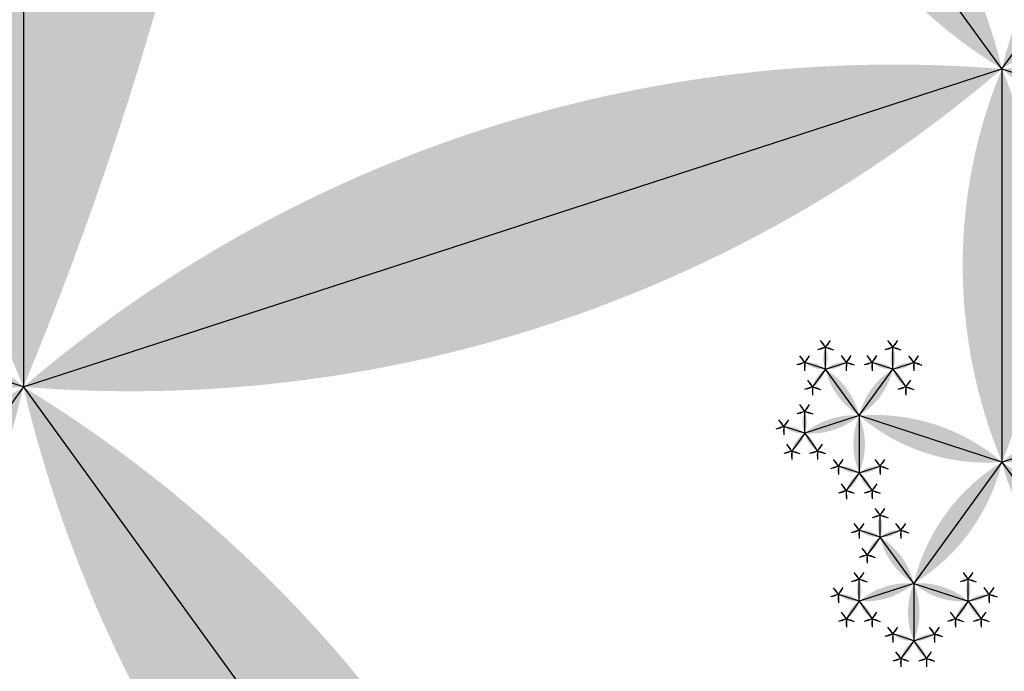
# Model space of a CAD drawing. Units: inches. Extents: x -1.64 to 1.64, y -1.58 to 1.53.
# Drawn here: x -0.59 to -0.45, y -1.23 to -1.14 of the extents above; entities that cross this region are included whole.
import ezdxf

# ---------------------------------------------------------------- set-up
doc = ezdxf.new("R2010")
doc.units = ezdxf.units.IN
doc.header["$MEASUREMENT"] = 0
doc.layers.add('layer1', color=7, linetype='Continuous')

# ---------------------------------------------------------------- blocks, each defined once
blk = doc.blocks.new('lune_4')
h = blk.add_hatch(color=256)
edge = h.paths.add_edge_path()
edge.add_arc((-1.2, 0.5), 1.3, 337.38014, 382.61986)
edge.add_arc((1.2, 0.5), 1.3, 157.38014, 202.61986)
blk = doc.blocks.new('pent_tree_lune')
at = {"color": 0}
for p, q in [((-0.22451, 1.30902), (-0.22451, 1.45492)), ((-0.22451, 1.30902), (-0.36327, 1.3541)), ((-0.22451, 1.30902), (-0.08576, 1.3541)), ((-0.22451, 1.30902), (-0.31027, 1.19098)), ((0, 1), (-0.22451, 1.30902)), ((-0.34781, 1.26393), (-0.34781, 1.26704)), ((-0.33825, 1.26393), (-0.33825, 1.26704)), ((-0.34781, 1.26393), (-0.35076, 1.26489)), ((-0.34781, 1.26393), (-0.34485, 1.26489)), ((-0.33825, 1.26393), (-0.3412, 1.26489)), ((-0.33825, 1.26393), (-0.33529, 1.26489)), ((-0.34781, 1.26393), (-0.34963, 1.26142)), ((-0.34303, 1.25735), (-0.34781, 1.26393)), ((-0.34303, 1.25735), (-0.33825, 1.26393)), ((-0.33825, 1.26393), (-0.33642, 1.26142)), ((-0.35076, 1.25484), (-0.35076, 1.25795)), ((-0.33529, 1.25484), (-0.33529, 1.25795)), ((-0.34303, 1.25735), (-0.35076, 1.25484)), ((-0.34303, 1.23607), (-0.34303, 1.25735)), ((-0.34303, 1.25735), (-0.33529, 1.25484)), ((-0.35076, 1.25484), (-0.35371, 1.2558)), ((-0.33529, 1.25484), (-0.33234, 1.2558)), ((-0.35076, 1.25484), (-0.35258, 1.25233)), ((-0.35076, 1.25484), (-0.34893, 1.25233)), ((-0.33529, 1.25484), (-0.33712, 1.25233)), ((-0.33529, 1.25484), (-0.33347, 1.25233)), ((-0.32756, 1.24922), (-0.32756, 1.25233)), ((-0.318, 1.24922), (-0.318, 1.25233)), ((-0.32756, 1.24922), (-0.33052, 1.25018)), ((-0.32756, 1.24922), (-0.32461, 1.25018)), ((-0.318, 1.24922), (-0.32096, 1.25018)), ((-0.318, 1.24922), (-0.31505, 1.25018)), ((-0.32756, 1.24922), (-0.32939, 1.24671)), ((-0.32278, 1.24265), (-0.32756, 1.24922)), ((-0.32278, 1.24265), (-0.318, 1.24922)), ((-0.318, 1.24922), (-0.31618, 1.24671)), ((-0.34303, 1.23607), (-0.36327, 1.24265)), ((-0.34303, 1.23607), (-0.32278, 1.24265)), ((-0.32278, 1.24265), (-0.31505, 1.24013)), ((-0.32278, 1.24265), (-0.32278, 1.23452)), ((-0.31505, 1.24013), (-0.31505, 1.24324)), ((-0.31505, 1.24013), (-0.31688, 1.23762)), ((-0.31505, 1.24013), (-0.3121, 1.24109)), ((-0.31505, 1.24013), (-0.31322, 1.23762)), ((-0.34303, 1.23607), (-0.35554, 1.21885)), ((-0.31027, 1.19098), (-0.34303, 1.23607)), ((-0.32278, 1.23452), (-0.32574, 1.23547)), ((-0.32278, 1.23452), (-0.32461, 1.232)), ((-0.32278, 1.23452), (-0.31983, 1.23547)), ((-0.32278, 1.23452), (-0.32096, 1.232)), ((-0.31027, 1.19098), (-0.36327, 1.17376)), ((-0.31027, 1.19098), (-0.31027, 1.13525)), ((-0.31027, 1.19098), (-0.25727, 1.17376))]:
    blk.add_line(p, q, dxfattribs=at)
at = {"layer": 'layer1', "color": 0}
for p, q in [((-0.34781, 1.26704), (-0.3485, 1.268)), ((-0.34781, 1.26704), (-0.34711, 1.268)), ((-0.33825, 1.26704), (-0.33895, 1.268)), ((-0.33825, 1.26704), (-0.33755, 1.268)), ((-0.34781, 1.26704), (-0.34893, 1.26667)), ((-0.34781, 1.26704), (-0.34668, 1.26667)), ((-0.33825, 1.26704), (-0.33938, 1.26667)), ((-0.33825, 1.26704), (-0.33712, 1.26667)), ((-0.35076, 1.26489), (-0.35189, 1.26453)), ((-0.35076, 1.26489), (-0.35146, 1.26585)), ((-0.35076, 1.26489), (-0.35006, 1.26585)), ((-0.35076, 1.26489), (-0.35076, 1.26371)), ((-0.34485, 1.26489), (-0.34555, 1.26585)), ((-0.34485, 1.26489), (-0.34416, 1.26585)), ((-0.34485, 1.26489), (-0.34372, 1.26453)), ((-0.34485, 1.26489), (-0.34485, 1.26371)), ((-0.3412, 1.26489), (-0.34233, 1.26453)), ((-0.3412, 1.26489), (-0.3419, 1.26585)), ((-0.3412, 1.26489), (-0.3405, 1.26585)), ((-0.3412, 1.26489), (-0.3412, 1.26371)), ((-0.33529, 1.26489), (-0.33599, 1.26585)), ((-0.33529, 1.26489), (-0.3346, 1.26585)), ((-0.33529, 1.26489), (-0.33417, 1.26453)), ((-0.33529, 1.26489), (-0.33529, 1.26371)), ((-0.34963, 1.26142), (-0.35033, 1.26238)), ((-0.33642, 1.26142), (-0.33573, 1.26238)), ((-0.34963, 1.26142), (-0.35076, 1.26105)), ((-0.34963, 1.26142), (-0.34963, 1.26023)), ((-0.34963, 1.26142), (-0.3485, 1.26105)), ((-0.33642, 1.26142), (-0.33755, 1.26105)), ((-0.33642, 1.26142), (-0.33642, 1.26023)), ((-0.33642, 1.26142), (-0.33529, 1.26105)), ((-0.35076, 1.25795), (-0.35189, 1.25758)), ((-0.35076, 1.25795), (-0.35146, 1.25891)), ((-0.35076, 1.25795), (-0.35006, 1.25891)), ((-0.35076, 1.25795), (-0.34963, 1.25758)), ((-0.33529, 1.25795), (-0.33642, 1.25758)), ((-0.33529, 1.25795), (-0.33599, 1.25891)), ((-0.33529, 1.25795), (-0.3346, 1.25891)), ((-0.33529, 1.25795), (-0.33417, 1.25758)), ((-0.35371, 1.2558), (-0.35441, 1.25676)), ((-0.35371, 1.2558), (-0.35302, 1.25676)), ((-0.33234, 1.2558), (-0.33304, 1.25676)), ((-0.33234, 1.2558), (-0.33164, 1.25676)), ((-0.35371, 1.2558), (-0.35484, 1.25543)), ((-0.35371, 1.2558), (-0.35371, 1.25462)), ((-0.33234, 1.2558), (-0.33121, 1.25543)), ((-0.33234, 1.2558), (-0.33234, 1.25462)), ((-0.35258, 1.25233), (-0.35371, 1.25196)), ((-0.35258, 1.25233), (-0.35328, 1.25329)), ((-0.35258, 1.25233), (-0.35258, 1.25114)), ((-0.35258, 1.25233), (-0.35146, 1.25196)), ((-0.34893, 1.25233), (-0.35006, 1.25196)), ((-0.34893, 1.25233), (-0.34824, 1.25329)), ((-0.34893, 1.25233), (-0.34893, 1.25114)), ((-0.34893, 1.25233), (-0.34781, 1.25196)), ((-0.33712, 1.25233), (-0.33825, 1.25196)), ((-0.33712, 1.25233), (-0.33782, 1.25329)), ((-0.33712, 1.25233), (-0.33712, 1.25114)), ((-0.33712, 1.25233), (-0.33599, 1.25196)), ((-0.33347, 1.25233), (-0.3346, 1.25196)), ((-0.33347, 1.25233), (-0.33277, 1.25329)), ((-0.33347, 1.25233), (-0.33347, 1.25114)), ((-0.33347, 1.25233), (-0.33234, 1.25196)), ((-0.32756, 1.25233), (-0.32869, 1.25196)), ((-0.32756, 1.25233), (-0.32826, 1.25329)), ((-0.32756, 1.25233), (-0.32686, 1.25329)), ((-0.32756, 1.25233), (-0.32643, 1.25196)), ((-0.318, 1.25233), (-0.31913, 1.25196)), ((-0.318, 1.25233), (-0.3187, 1.25329)), ((-0.318, 1.25233), (-0.31731, 1.25329)), ((-0.318, 1.25233), (-0.31688, 1.25196)), ((-0.33052, 1.25018), (-0.33121, 1.25114)), ((-0.33052, 1.25018), (-0.32982, 1.25114)), ((-0.32461, 1.25018), (-0.32531, 1.25114)), ((-0.32461, 1.25018), (-0.32391, 1.25114)), ((-0.32096, 1.25018), (-0.32165, 1.25114)), ((-0.32096, 1.25018), (-0.32026, 1.25114)), ((-0.31505, 1.25018), (-0.31575, 1.25114)), ((-0.31505, 1.25018), (-0.31435, 1.25114)), ((-0.33052, 1.25018), (-0.33164, 1.24982)), ((-0.33052, 1.25018), (-0.33052, 1.249)), ((-0.32461, 1.25018), (-0.32348, 1.24982)), ((-0.32461, 1.25018), (-0.32461, 1.249)), ((-0.32096, 1.25018), (-0.32209, 1.24982)), ((-0.32096, 1.25018), (-0.32096, 1.249)), ((-0.31505, 1.25018), (-0.31392, 1.24982)), ((-0.31505, 1.25018), (-0.31505, 1.249)), ((-0.32939, 1.24671), (-0.33008, 1.24767)), ((-0.31618, 1.24671), (-0.31548, 1.24767)), ((-0.32939, 1.24671), (-0.33052, 1.24634)), ((-0.32939, 1.24671), (-0.32939, 1.24552)), ((-0.32939, 1.24671), (-0.32826, 1.24634)), ((-0.31618, 1.24671), (-0.31731, 1.24634)), ((-0.31618, 1.24671), (-0.31618, 1.24552)), ((-0.31618, 1.24671), (-0.31505, 1.24634)), ((-0.31505, 1.24324), (-0.31575, 1.2442)), ((-0.31505, 1.24324), (-0.31435, 1.2442)), ((-0.31505, 1.24324), (-0.31618, 1.24287)), ((-0.31505, 1.24324), (-0.31392, 1.24287)), ((-0.3121, 1.24109), (-0.31279, 1.24205)), ((-0.3121, 1.24109), (-0.3114, 1.24205)), ((-0.3121, 1.24109), (-0.31097, 1.24073)), ((-0.3121, 1.24109), (-0.3121, 1.23991)), ((-0.31688, 1.23762), (-0.31757, 1.23858)), ((-0.31322, 1.23762), (-0.31253, 1.23858)), ((-0.31688, 1.23762), (-0.318, 1.23725)), ((-0.31688, 1.23762), (-0.31688, 1.23643)), ((-0.31688, 1.23762), (-0.31575, 1.23725)), ((-0.31322, 1.23762), (-0.31435, 1.23725)), ((-0.31322, 1.23762), (-0.31322, 1.23643)), ((-0.31322, 1.23762), (-0.3121, 1.23725)), ((-0.32574, 1.23547), (-0.32643, 1.23643)), ((-0.32574, 1.23547), (-0.32504, 1.23643)), ((-0.31983, 1.23547), (-0.32053, 1.23643)), ((-0.31983, 1.23547), (-0.31913, 1.23643)), ((-0.32574, 1.23547), (-0.32686, 1.23511)), ((-0.32574, 1.23547), (-0.32574, 1.23429)), ((-0.31983, 1.23547), (-0.3187, 1.23511)), ((-0.31983, 1.23547), (-0.31983, 1.23429)), ((-0.32461, 1.232), (-0.32531, 1.23296)), ((-0.32096, 1.232), (-0.32026, 1.23296)), ((-0.32461, 1.232), (-0.32574, 1.23164)), ((-0.32461, 1.232), (-0.32461, 1.23082)), ((-0.32461, 1.232), (-0.32348, 1.23164)), ((-0.32096, 1.232), (-0.32209, 1.23164)), ((-0.32096, 1.232), (-0.32096, 1.23082)), ((-0.32096, 1.232), (-0.31983, 1.23164))]:
    blk.add_line(p, q, dxfattribs=at)
for p, xscale, yscale, zscale in [((-0.22451, 1.30902), 0.145898033750316, 0.145898033750316, 0.145898033750316), ((-0.34781, 1.26393), 0.003105620015142, 0.003105620015142, 0.003105620015142), ((-0.33529, 1.25484), 0.003105620015142, 0.003105620015142, 0.003105620015142), ((-0.32756, 1.24922), 0.003105620015142, 0.003105620015142, 0.003105620015142), ((-0.31505, 1.24013), 0.003105620015142, 0.003105620015142, 0.003105620015142)]:
    blk.add_blockref('lune_4', p, dxfattribs=dict(xscale=xscale, yscale=yscale, zscale=zscale))
for p, xscale, yscale, zscale, rotation in [((-0.22451, 1.30902), 0.145898033750316, 0.145898033750316, 0.145898033750316, 71.99999999999994), ((-0.22451, 1.30902), 0.145898033750316, 0.145898033750316, 0.145898033750316, 288), ((0, 1), 0.381966011250105, 0.381966011250105, 0.381966011250105, 36), ((-0.22451, 1.30902), 0.145898033750316, 0.145898033750316, 0.145898033750316, 144), ((-0.34781, 1.26704), 0.001186241289642, 0.001186241289642, 0.001186241289642, 36.00000000000141), ((-0.34781, 1.26704), 0.001186241289642, 0.001186241289642, 0.001186241289642, 323.9999999999986), ((-0.33825, 1.26704), 0.001186241289642, 0.001186241289642, 0.001186241289642, 36.00000000000141), ((-0.33825, 1.26704), 0.001186241289642, 0.001186241289642, 0.001186241289642, 323.9999999999986), ((-0.34781, 1.26704), 0.001186241289642, 0.001186241289642, 0.001186241289642, 107.9999999999966), ((-0.34781, 1.26704), 0.001186241289642, 0.001186241289642, 0.001186241289642, 252.0000000000034), ((-0.33825, 1.26704), 0.001186241289642, 0.001186241289642, 0.001186241289642, 107.9999999999966), ((-0.33825, 1.26393), 0.003105620015142, 0.003105620015142, 0.003105620015142, 359.999999999999), ((-0.33825, 1.26704), 0.001186241289642, 0.001186241289642, 0.001186241289642, 252.0000000000034), ((-0.35076, 1.26489), 0.001186241289642, 0.001186241289642, 0.001186241289642, 108.0000000000068), ((-0.35076, 1.26489), 0.001186241289642, 0.001186241289642, 0.001186241289642, 36.00000000000575), ((-0.35076, 1.26489), 0.001186241289642, 0.001186241289642, 0.001186241289642, 180.0000000000053), ((-0.35076, 1.26489), 0.001186241289642, 0.001186241289642, 0.001186241289642, 324.0000000000071), ((-0.34781, 1.26393), 0.003105620015142, 0.003105620015142, 0.003105620015142, 72.00000000000188), ((-0.34781, 1.26393), 0.003105620015142, 0.003105620015142, 0.003105620015142, 288.000000000002), ((-0.34485, 1.26489), 0.001186241289642, 0.001186241289642, 0.001186241289642, 36.00000000000792), ((-0.34485, 1.26489), 0.001186241289642, 0.001186241289642, 0.001186241289642, 180.0000000000053), ((-0.34485, 1.26489), 0.001186241289642, 0.001186241289642, 0.001186241289642, 324.0000000000049), ((-0.34485, 1.26489), 0.001186241289642, 0.001186241289642, 0.001186241289642, 252.000000000005), ((-0.3412, 1.26489), 0.001186241289642, 0.001186241289642, 0.001186241289642, 107.999999999995), ((-0.3412, 1.26489), 0.001186241289642, 0.001186241289642, 0.001186241289642, 35.99999999999508), ((-0.3412, 1.26489), 0.001186241289642, 0.001186241289642, 0.001186241289642, 179.9999999999946), ((-0.3412, 1.26489), 0.001186241289642, 0.001186241289642, 0.001186241289642, 323.9999999999921), ((-0.33825, 1.26393), 0.003105620015142, 0.003105620015142, 0.003105620015142, 71.999999999998), ((-0.33825, 1.26393), 0.003105620015142, 0.003105620015142, 0.003105620015142, 287.9999999999981), ((-0.33529, 1.26489), 0.001186241289642, 0.001186241289642, 0.001186241289642, 35.99999999999294), ((-0.33529, 1.26489), 0.001186241289642, 0.001186241289642, 0.001186241289642, 179.9999999999946), ((-0.33529, 1.26489), 0.001186241289642, 0.001186241289642, 0.001186241289642, 323.9999999999943), ((-0.33529, 1.26489), 0.001186241289642, 0.001186241289642, 0.001186241289642, 251.9999999999931), ((-0.34781, 1.26393), 0.003105620015142, 0.003105620015142, 0.003105620015142, 144.0000000000001), ((-0.34303, 1.25735), 0.008130618755783001, 0.008130618755783001, 0.008130618755783001, 36.00000000000026), ((-0.34303, 1.25735), 0.008130618755783001, 0.008130618755783001, 0.008130618755783001, 323.9999999999997), ((-0.33825, 1.26393), 0.003105620015142, 0.003105620015142, 0.003105620015142, 215.9999999999998), ((-0.34963, 1.26142), 0.001186241289642, 0.001186241289642, 0.001186241289642, 35.99999999999923), ((-0.33642, 1.26142), 0.001186241289642, 0.001186241289642, 0.001186241289642, 324.0000000000007), ((-0.34963, 1.26142), 0.001186241289642, 0.001186241289642, 0.001186241289642, 107.9999999999966), ((-0.34963, 1.26142), 0.001186241289642, 0.001186241289642, 0.001186241289642, 179.9999999999973), ((-0.34963, 1.26142), 0.001186241289642, 0.001186241289642, 0.001186241289642, 251.9999999999923), ((-0.33642, 1.26142), 0.001186241289642, 0.001186241289642, 0.001186241289642, 108.0000000000076), ((-0.33642, 1.26142), 0.001186241289642, 0.001186241289642, 0.001186241289642, 180.0000000000027), ((-0.33642, 1.26142), 0.001186241289642, 0.001186241289642, 0.001186241289642, 252.0000000000034), ((-0.35076, 1.25795), 0.001186241289642, 0.001186241289642, 0.001186241289642, 107.9999999999966), ((-0.35076, 1.25795), 0.001186241289642, 0.001186241289642, 0.001186241289642, 35.99999999999923), ((-0.35076, 1.25484), 0.003105620015142, 0.003105620015142, 0.003105620015142, 359.999999999998), ((-0.34303, 1.25735), 0.008130618755783001, 0.008130618755783001, 0.008130618755783001, 107.9999999999996), ((-0.35076, 1.25795), 0.001186241289642, 0.001186241289642, 0.001186241289642, 323.9999999999964), ((-0.35076, 1.25795), 0.001186241289642, 0.001186241289642, 0.001186241289642, 251.9999999999931), ((-0.34303, 1.25735), 0.008130618755783001, 0.008130618755783001, 0.008130618755783001, 252.0000000000004), ((-0.33529, 1.25795), 0.001186241289642, 0.001186241289642, 0.001186241289642, 108.0000000000068), ((-0.33529, 1.25795), 0.001186241289642, 0.001186241289642, 0.001186241289642, 36.00000000000355), ((-0.33529, 1.25795), 0.001186241289642, 0.001186241289642, 0.001186241289642, 324.0000000000007), ((-0.33529, 1.25795), 0.001186241289642, 0.001186241289642, 0.001186241289642, 252.0000000000034), ((-0.35371, 1.2558), 0.001186241289642, 0.001186241289642, 0.001186241289642, 35.99999999999508), ((-0.35371, 1.2558), 0.001186241289642, 0.001186241289642, 0.001186241289642, 323.9999999999921), ((-0.34303, 1.23607), 0.021286236252208, 0.021286236252208, 0.021286236252208, 359.9999999999999), ((-0.33234, 1.2558), 0.001186241289642, 0.001186241289642, 0.001186241289642, 36.00000000000792), ((-0.33234, 1.2558), 0.001186241289642, 0.001186241289642, 0.001186241289642, 324.0000000000049), ((-0.35371, 1.2558), 0.001186241289642, 0.001186241289642, 0.001186241289642, 107.999999999995), ((-0.35371, 1.2558), 0.001186241289642, 0.001186241289642, 0.001186241289642, 179.9999999999946), ((-0.35076, 1.25484), 0.003105620015142, 0.003105620015142, 0.003105620015142, 71.999999999998), ((-0.33529, 1.25484), 0.003105620015142, 0.003105620015142, 0.003105620015142, 288.000000000002), ((-0.33234, 1.2558), 0.001186241289642, 0.001186241289642, 0.001186241289642, 180.0000000000053), ((-0.33234, 1.2558), 0.001186241289642, 0.001186241289642, 0.001186241289642, 252.000000000005), ((-0.35076, 1.25484), 0.003105620015142, 0.003105620015142, 0.003105620015142, 143.9999999999985), ((-0.35076, 1.25484), 0.003105620015142, 0.003105620015142, 0.003105620015142, 215.999999999999), ((-0.33529, 1.25484), 0.003105620015142, 0.003105620015142, 0.003105620015142, 144.0000000000009), ((-0.33529, 1.25484), 0.003105620015142, 0.003105620015142, 0.003105620015142, 216.0000000000015), ((-0.35258, 1.25233), 0.001186241289642, 0.001186241289642, 0.001186241289642, 107.9999999999966), ((-0.35258, 1.25233), 0.001186241289642, 0.001186241289642, 0.001186241289642, 35.99999999999923), ((-0.35258, 1.25233), 0.001186241289642, 0.001186241289642, 0.001186241289642, 179.9999999999973), ((-0.35258, 1.25233), 0.001186241289642, 0.001186241289642, 0.001186241289642, 251.9999999999923), ((-0.34893, 1.25233), 0.001186241289642, 0.001186241289642, 0.001186241289642, 107.9999999999974), ((-0.34893, 1.25233), 0.001186241289642, 0.001186241289642, 0.001186241289642, 180.0000000000027), ((-0.34893, 1.25233), 0.001186241289642, 0.001186241289642, 0.001186241289642, 324.0000000000007), ((-0.34893, 1.25233), 0.001186241289642, 0.001186241289642, 0.001186241289642, 252.0000000000024), ((-0.33712, 1.25233), 0.001186241289642, 0.001186241289642, 0.001186241289642, 107.9999999999974), ((-0.33712, 1.25233), 0.001186241289642, 0.001186241289642, 0.001186241289642, 35.99999999999923), ((-0.33712, 1.25233), 0.001186241289642, 0.001186241289642, 0.001186241289642, 179.9999999999973), ((-0.33712, 1.25233), 0.001186241289642, 0.001186241289642, 0.001186241289642, 252.0000000000024), ((-0.33347, 1.25233), 0.001186241289642, 0.001186241289642, 0.001186241289642, 108.0000000000076), ((-0.33347, 1.25233), 0.001186241289642, 0.001186241289642, 0.001186241289642, 180.0000000000027), ((-0.33347, 1.25233), 0.001186241289642, 0.001186241289642, 0.001186241289642, 324.0000000000007), ((-0.33347, 1.25233), 0.001186241289642, 0.001186241289642, 0.001186241289642, 252.0000000000034), ((-0.32756, 1.25233), 0.001186241289642, 0.001186241289642, 0.001186241289642, 107.9999999999966), ((-0.32756, 1.25233), 0.001186241289642, 0.001186241289642, 0.001186241289642, 36.00000000000141), ((-0.32756, 1.25233), 0.001186241289642, 0.001186241289642, 0.001186241289642, 323.9999999999986), ((-0.32756, 1.25233), 0.001186241289642, 0.001186241289642, 0.001186241289642, 252.0000000000034), ((-0.318, 1.25233), 0.001186241289642, 0.001186241289642, 0.001186241289642, 107.9999999999966), ((-0.318, 1.25233), 0.001186241289642, 0.001186241289642, 0.001186241289642, 36.00000000000141), ((-0.318, 1.24922), 0.003105620015142, 0.003105620015142, 0.003105620015142, 359.999999999999), ((-0.318, 1.25233), 0.001186241289642, 0.001186241289642, 0.001186241289642, 323.9999999999986), ((-0.318, 1.25233), 0.001186241289642, 0.001186241289642, 0.001186241289642, 252.0000000000034), ((-0.33052, 1.25018), 0.001186241289642, 0.001186241289642, 0.001186241289642, 36.00000000000575), ((-0.33052, 1.25018), 0.001186241289642, 0.001186241289642, 0.001186241289642, 324.0000000000071), ((-0.32461, 1.25018), 0.001186241289642, 0.001186241289642, 0.001186241289642, 36.00000000000792), ((-0.32461, 1.25018), 0.001186241289642, 0.001186241289642, 0.001186241289642, 324.0000000000049), ((-0.32096, 1.25018), 0.001186241289642, 0.001186241289642, 0.001186241289642, 35.99999999999508), ((-0.32096, 1.25018), 0.001186241289642, 0.001186241289642, 0.001186241289642, 323.9999999999921), ((-0.31505, 1.25018), 0.001186241289642, 0.001186241289642, 0.001186241289642, 35.99999999999294), ((-0.31505, 1.25018), 0.001186241289642, 0.001186241289642, 0.001186241289642, 323.9999999999943), ((-0.33052, 1.25018), 0.001186241289642, 0.001186241289642, 0.001186241289642, 108.0000000000068), ((-0.33052, 1.25018), 0.001186241289642, 0.001186241289642, 0.001186241289642, 180.0000000000053), ((-0.32756, 1.24922), 0.003105620015142, 0.003105620015142, 0.003105620015142, 72.00000000000188), ((-0.32278, 1.24265), 0.008130618755783001, 0.008130618755783001, 0.008130618755783001, 35.99999999999997), ((-0.32756, 1.24922), 0.003105620015142, 0.003105620015142, 0.003105620015142, 288.000000000002), ((-0.32461, 1.25018), 0.001186241289642, 0.001186241289642, 0.001186241289642, 180.0000000000053), ((-0.32461, 1.25018), 0.001186241289642, 0.001186241289642, 0.001186241289642, 252.000000000005), ((-0.32278, 1.24265), 0.008130618755783001, 0.008130618755783001, 0.008130618755783001, 323.9999999999997), ((-0.32096, 1.25018), 0.001186241289642, 0.001186241289642, 0.001186241289642, 107.999999999995), ((-0.32096, 1.25018), 0.001186241289642, 0.001186241289642, 0.001186241289642, 179.9999999999946), ((-0.318, 1.24922), 0.003105620015142, 0.003105620015142, 0.003105620015142, 71.999999999998), ((-0.318, 1.24922), 0.003105620015142, 0.003105620015142, 0.003105620015142, 287.9999999999981), ((-0.31505, 1.25018), 0.001186241289642, 0.001186241289642, 0.001186241289642, 179.9999999999946), ((-0.31505, 1.25018), 0.001186241289642, 0.001186241289642, 0.001186241289642, 251.9999999999931), ((-0.32756, 1.24922), 0.003105620015142, 0.003105620015142, 0.003105620015142, 144.0000000000001), ((-0.318, 1.24922), 0.003105620015142, 0.003105620015142, 0.003105620015142, 215.9999999999998), ((-0.32939, 1.24671), 0.001186241289642, 0.001186241289642, 0.001186241289642, 107.9999999999966), ((-0.32939, 1.24671), 0.001186241289642, 0.001186241289642, 0.001186241289642, 35.99999999999923), ((-0.32939, 1.24671), 0.001186241289642, 0.001186241289642, 0.001186241289642, 251.9999999999923), ((-0.31618, 1.24671), 0.001186241289642, 0.001186241289642, 0.001186241289642, 108.0000000000076), ((-0.31618, 1.24671), 0.001186241289642, 0.001186241289642, 0.001186241289642, 324.0000000000007), ((-0.31618, 1.24671), 0.001186241289642, 0.001186241289642, 0.001186241289642, 252.0000000000034), ((-0.32939, 1.24671), 0.001186241289642, 0.001186241289642, 0.001186241289642, 179.9999999999973), ((-0.31618, 1.24671), 0.001186241289642, 0.001186241289642, 0.001186241289642, 180.0000000000027), ((-0.34303, 1.23607), 0.02128623625220799, 0.021286236252208, 0.021286236252208, 71.99999999999997), ((-0.34303, 1.23607), 0.021286236252208, 0.021286236252208, 0.021286236252208, 288), ((-0.31505, 1.24324), 0.001186241289642, 0.001186241289642, 0.001186241289642, 36.00000000000355), ((-0.31505, 1.24324), 0.001186241289642, 0.001186241289642, 0.001186241289642, 324.0000000000007), ((-0.32278, 1.24265), 0.008130618755783001, 0.008130618755783001, 0.008130618755783001, 179.9999999999996), ((-0.32278, 1.24265), 0.008130618755783001, 0.008130618755783001, 0.008130618755783001, 252.0000000000003), ((-0.31505, 1.24324), 0.001186241289642, 0.001186241289642, 0.001186241289642, 108.0000000000068), ((-0.31505, 1.24324), 0.001186241289642, 0.001186241289642, 0.001186241289642, 252.0000000000034), ((-0.31505, 1.24013), 0.003105620015142, 0.003105620015142, 0.003105620015142, 288.000000000002), ((-0.3121, 1.24109), 0.001186241289642, 0.001186241289642, 0.001186241289642, 36.00000000000792), ((-0.3121, 1.24109), 0.001186241289642, 0.001186241289642, 0.001186241289642, 324.0000000000049), ((-0.3121, 1.24109), 0.001186241289642, 0.001186241289642, 0.001186241289642, 252.000000000005), ((-0.31505, 1.24013), 0.003105620015142, 0.003105620015142, 0.003105620015142, 144.0000000000009), ((-0.31505, 1.24013), 0.003105620015142, 0.003105620015142, 0.003105620015142, 216.0000000000015), ((-0.3121, 1.24109), 0.001186241289642, 0.001186241289642, 0.001186241289642, 180.0000000000053), ((-0.31027, 1.19098), 0.05572809000084099, 0.05572809000084099, 0.05572809000084099, 36), ((-0.31688, 1.23762), 0.001186241289642, 0.001186241289642, 0.001186241289642, 35.99999999999923), ((-0.31322, 1.23762), 0.001186241289642, 0.001186241289642, 0.001186241289642, 324.0000000000007), ((-0.34303, 1.23607), 0.021286236252208, 0.021286236252208, 0.021286236252208, 143.9999999999999), ((-0.31688, 1.23762), 0.001186241289642, 0.001186241289642, 0.001186241289642, 107.9999999999974), ((-0.31688, 1.23762), 0.001186241289642, 0.001186241289642, 0.001186241289642, 179.9999999999973), ((-0.31688, 1.23762), 0.001186241289642, 0.001186241289642, 0.001186241289642, 252.0000000000024), ((-0.31322, 1.23762), 0.001186241289642, 0.001186241289642, 0.001186241289642, 108.0000000000076), ((-0.31322, 1.23762), 0.001186241289642, 0.001186241289642, 0.001186241289642, 180.0000000000027), ((-0.31322, 1.23762), 0.001186241289642, 0.001186241289642, 0.001186241289642, 252.0000000000034), ((-0.32574, 1.23547), 0.001186241289642, 0.001186241289642, 0.001186241289642, 108.0000000000076), ((-0.32574, 1.23547), 0.001186241289642, 0.001186241289642, 0.001186241289642, 36.00000000000355), ((-0.32574, 1.23547), 0.001186241289642, 0.001186241289642, 0.001186241289642, 324.0000000000007), ((-0.32278, 1.23452), 0.003105620015142, 0.003105620015142, 0.003105620015142, 72.00000000000156), ((-0.32278, 1.23452), 0.003105620015142, 0.003105620015142, 0.003105620015142, 287.9999999999984), ((-0.31983, 1.23547), 0.001186241289642, 0.001186241289642, 0.001186241289642, 35.99999999999923), ((-0.31983, 1.23547), 0.001186241289642, 0.001186241289642, 0.001186241289642, 323.9999999999964), ((-0.31983, 1.23547), 0.001186241289642, 0.001186241289642, 0.001186241289642, 251.9999999999923), ((-0.32574, 1.23547), 0.001186241289642, 0.001186241289642, 0.001186241289642, 180.0000000000027), ((-0.32278, 1.23452), 0.003105620015142, 0.003105620015142, 0.003105620015142, 144.0000000000001), ((-0.32278, 1.23452), 0.003105620015142, 0.003105620015142, 0.003105620015142, 215.9999999999998), ((-0.31983, 1.23547), 0.001186241289642, 0.001186241289642, 0.001186241289642, 179.9999999999973), ((-0.32461, 1.232), 0.001186241289642, 0.001186241289642, 0.001186241289642, 35.99999999999923), ((-0.32096, 1.232), 0.001186241289642, 0.001186241289642, 0.001186241289642, 324.0000000000007), ((-0.32461, 1.232), 0.001186241289642, 0.001186241289642, 0.001186241289642, 107.9999999999966), ((-0.32461, 1.232), 0.001186241289642, 0.001186241289642, 0.001186241289642, 179.9999999999973), ((-0.32461, 1.232), 0.001186241289642, 0.001186241289642, 0.001186241289642, 251.9999999999923), ((-0.32096, 1.232), 0.001186241289642, 0.001186241289642, 0.001186241289642, 108.0000000000076), ((-0.32096, 1.232), 0.001186241289642, 0.001186241289642, 0.001186241289642, 180.0000000000027), ((-0.32096, 1.232), 0.001186241289642, 0.001186241289642, 0.001186241289642, 252.0000000000034), ((-0.31027, 1.19098), 0.05572809000084099, 0.05572809000084099, 0.05572809000084099, 108.0000000000001), ((-0.31027, 1.19098), 0.05572809000084099, 0.05572809000084099, 0.05572809000084099, 252), ((-0.31027, 1.19098), 0.05572809000084099, 0.05572809000084099, 0.05572809000084099, 180)]:
    blk.add_blockref('lune_4', p, dxfattribs=dict(xscale=xscale, yscale=yscale, zscale=zscale, rotation=rotation))

msp = doc.modelspace()

# ---------------------------------------------------------------- block references
at = {"rotation": 144}
msp.add_blockref('pent_tree_lune', (0, 0), dxfattribs=at)

doc.saveas('drawing.dxf')
